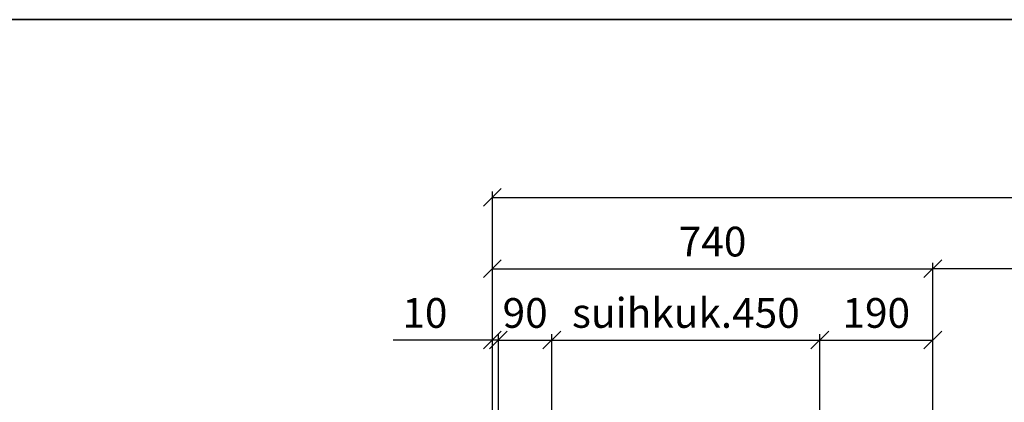
# Model space of a CAD drawing. Units: millimetres. Extents: x 3957 to 25792, y -473 to 28365.
# Drawn here: x 7689 to 9343, y 16505 to 17149 of the extents above; entities that cross this region are included whole.
import ezdxf

# ---------------------------------------------------------------- set-up
doc = ezdxf.new("R2010")
doc.units = ezdxf.units.MM
doc.header["$LTSCALE"] = 3
doc.layers.add('6 Mitat', color=7, linetype='Continuous', lineweight=35)
doc.layers.add('KORPINEN-dimension', color=9, linetype='Continuous', lineweight=13)
doc.layers.add('KORPINEN-block', color=253, linetype='Continuous')
doc.styles.get("Standard").update_dxf_attribs({"font": 'arial.ttf', "height": 50})
doc.dimstyles.new('GAIUS', dxfattribs={"dimscale": 10, "dimtxt": 5, "dimasz": 3, "dimexe": 1, "dimexo": 1, "dimgap": 2, "dimtad": 1, "dimdec": 0, "dimzin": 0, "dimdsep": 46, "dimtxsty": 'Standard', "dimblk1": 'OBLIQUE', "dimblk2": 'OBLIQUE', "dimsah": 1, "dimcen": 0, "dimclrt": 7, "dimadec": 0, "dimazin": 0, "dimtfac": 1, "dimtdec": 0, "dimtix": 1, "dimtmove": 0, "dimatfit": 3, "dimldrblk": 'OBLIQUE', "dimfxl": 1, "dimtolj": 1, "dimtzin": 0, "dimarcsym": 0})

# ---------------------------------------------------------------- blocks, each defined once
blk = doc.blocks.new('_OBLIQUE')
at = {"color": 0, "linetype": 'ByBlock'}
blk.add_line((-0.5, -0.5), (0.5, 0.5), dxfattribs=at)
blk = doc.blocks.new('*D564')
at = {"layer": 'DEFPOINTS', "color": 0, "transparency": 16777216}
for p in [(2150, 484.5), (0, 345.5), (2150, 345.5)]:
    blk.add_point(p, dxfattribs=at)
at = {"layer": 'KORPINEN-dimension', "color": 0, "lineweight": -2, "transparency": 16777216}
for p, q in [((0, 355.5), (0, 494.5)), ((0, 484.5), (2150, 484.5)), ((2150, 355.5), (2150, 494.5))]:
    blk.add_line(p, q, dxfattribs=at)
at = {"layer": 'KORPINEN-dimension', "color": 0, "lineweight": -2, "transparency": 16777216, "xscale": 30, "yscale": 30, "zscale": 30, "rotation": 180}
blk.add_blockref('_OBLIQUE', (0, 484.5), dxfattribs=at)
at = {"layer": 'KORPINEN-dimension', "color": 0, "lineweight": -2, "transparency": 16777216, "xscale": 30, "yscale": 30, "zscale": 30}
blk.add_blockref('_OBLIQUE', (2150, 484.5), dxfattribs=at)
at = {"layer": 'KORPINEN-dimension', "color": 7, "transparency": 16777216, "insert": (1075, 530.1), "char_height": 50, "attachment_point": 5}
blk.add_mtext('\\A1;2150', dxfattribs=at)
blk = doc.blocks.new('*D567')
at = {"layer": 'DEFPOINTS', "color": 0, "transparency": 16777216}
for p in [(10, 244.5), (0, 10), (10, 10)]:
    blk.add_point(p, dxfattribs=at)
at = {"layer": 'KORPINEN-dimension', "color": 0, "lineweight": -2, "transparency": 16777216}
for p, q in [((0, 20), (0, 254.5)), ((10, 20), (10, 254.5)), ((0, 244.5), (-166.7, 244.5)), ((10, 244.5), (0, 244.5)), ((10, 244.5), (40, 244.5))]:
    blk.add_line(p, q, dxfattribs=at)
at = {"layer": 'KORPINEN-dimension', "color": 0, "lineweight": -2, "transparency": 16777216, "xscale": 30, "yscale": 30, "zscale": 30}
blk.add_blockref('_OBLIQUE', (0, 244.5), dxfattribs=at)
at = {"layer": 'KORPINEN-dimension', "color": 0, "lineweight": -2, "transparency": 16777216, "xscale": 30, "yscale": 30, "zscale": 30, "rotation": 180}
blk.add_blockref('_OBLIQUE', (10, 244.5), dxfattribs=at)
at = {"layer": 'KORPINEN-dimension', "color": 7, "transparency": 16777216, "insert": (-113.4, 290.1), "char_height": 50, "attachment_point": 5}
blk.add_mtext('\\A1;10', dxfattribs=at)
blk = doc.blocks.new('*D578')
at = {"layer": 'DEFPOINTS', "color": 0, "transparency": 16777216}
for p in [(740, 244.5), (550, 0), (740, 0)]:
    blk.add_point(p, dxfattribs=at)
at = {"layer": 'KORPINEN-dimension', "color": 0, "lineweight": -2, "transparency": 16777216}
for p, q in [((550, 10), (550, 254.5)), ((740, 10), (740, 254.5)), ((550, 244.5), (740, 244.5))]:
    blk.add_line(p, q, dxfattribs=at)
at = {"layer": 'KORPINEN-dimension', "color": 0, "lineweight": -2, "transparency": 16777216, "xscale": 30, "yscale": 30, "zscale": 30, "rotation": 180}
blk.add_blockref('_OBLIQUE', (550, 244.5), dxfattribs=at)
at = {"layer": 'KORPINEN-dimension', "color": 0, "lineweight": -2, "transparency": 16777216, "xscale": 30, "yscale": 30, "zscale": 30}
blk.add_blockref('_OBLIQUE', (740, 244.5), dxfattribs=at)
at = {"layer": 'KORPINEN-dimension', "color": 7, "transparency": 16777216, "insert": (645, 290.1), "char_height": 50, "attachment_point": 5}
blk.add_mtext('\\A1;190', dxfattribs=at)
blk = doc.blocks.new('*D569')
at = {"layer": 'DEFPOINTS', "color": 0, "transparency": 16777216}
for p in [(740, 364.5), (740, 244.5), (1290, 244.5)]:
    blk.add_point(p, dxfattribs=at)
at = {"layer": 'KORPINEN-dimension', "color": 0, "lineweight": -2, "transparency": 16777216}
for p, q in [((740, 254.5), (740, 374.5)), ((1290, 364.5), (740, 364.5)), ((1290, 254.5), (1290, 374.5))]:
    blk.add_line(p, q, dxfattribs=at)
at = {"layer": 'KORPINEN-dimension', "color": 0, "lineweight": -2, "transparency": 16777216, "xscale": 30, "yscale": 30, "zscale": 30, "rotation": 180}
blk.add_blockref('_OBLIQUE', (740, 364.5), dxfattribs=at)
at = {"layer": 'KORPINEN-dimension', "color": 0, "lineweight": -2, "transparency": 16777216, "xscale": 30, "yscale": 30, "zscale": 30}
blk.add_blockref('_OBLIQUE', (1290, 364.5), dxfattribs=at)
at = {"layer": 'KORPINEN-dimension', "color": 7, "transparency": 16777216, "insert": (1015, 410.1), "char_height": 50, "attachment_point": 5}
blk.add_mtext('\\A1;550', dxfattribs=at)
blk = doc.blocks.new('*D571')
at = {"layer": 'DEFPOINTS', "color": 0, "transparency": 16777216}
for p in [(740, 364.5), (0, 244.5), (740, 244.5)]:
    blk.add_point(p, dxfattribs=at)
at = {"layer": 'KORPINEN-dimension', "color": 0, "lineweight": -2, "transparency": 16777216}
for p, q in [((0, 254.5), (0, 374.5)), ((0, 364.5), (740, 364.5)), ((740, 254.5), (740, 374.5))]:
    blk.add_line(p, q, dxfattribs=at)
at = {"layer": 'KORPINEN-dimension', "color": 0, "lineweight": -2, "transparency": 16777216, "xscale": 30, "yscale": 30, "zscale": 30, "rotation": 180}
blk.add_blockref('_OBLIQUE', (0, 364.5), dxfattribs=at)
at = {"layer": 'KORPINEN-dimension', "color": 0, "lineweight": -2, "transparency": 16777216, "xscale": 30, "yscale": 30, "zscale": 30}
blk.add_blockref('_OBLIQUE', (740, 364.5), dxfattribs=at)
at = {"layer": 'KORPINEN-dimension', "color": 7, "transparency": 16777216, "insert": (370, 410.1), "char_height": 50, "attachment_point": 5}
blk.add_mtext('\\A1;740', dxfattribs=at)
blk = doc.blocks.new('*D572')
at = {"layer": 'DEFPOINTS', "color": 0, "transparency": 16777216}
for p in [(100, 244.5), (10, 10), (100, 0)]:
    blk.add_point(p, dxfattribs=at)
at = {"layer": 'KORPINEN-dimension', "color": 0, "lineweight": -2, "transparency": 16777216}
for p, q in [((10, 20), (10, 254.5)), ((100, 10), (100, 254.5)), ((10, 244.5), (-20, 244.5)), ((10, 244.5), (100, 244.5)), ((100, 244.5), (130, 244.5))]:
    blk.add_line(p, q, dxfattribs=at)
at = {"layer": 'KORPINEN-dimension', "color": 0, "lineweight": -2, "transparency": 16777216, "xscale": 30, "yscale": 30, "zscale": 30}
blk.add_blockref('_OBLIQUE', (10, 244.5), dxfattribs=at)
at = {"layer": 'KORPINEN-dimension', "color": 0, "lineweight": -2, "transparency": 16777216, "xscale": 30, "yscale": 30, "zscale": 30, "rotation": 180}
blk.add_blockref('_OBLIQUE', (100, 244.5), dxfattribs=at)
at = {"layer": 'KORPINEN-dimension', "color": 7, "transparency": 16777216, "insert": (55, 290.1), "char_height": 50, "attachment_point": 5}
blk.add_mtext('\\A1;90', dxfattribs=at)
blk = doc.blocks.new('*D573')
at = {"layer": 'DEFPOINTS', "color": 0, "transparency": 16777216}
for p in [(550, 244.5), (100, 0), (550, 0)]:
    blk.add_point(p, dxfattribs=at)
at = {"layer": 'KORPINEN-dimension', "color": 0, "lineweight": -2, "transparency": 16777216}
for p, q in [((100, 10), (100, 254.5)), ((550, 10), (550, 254.5)), ((100, 244.5), (550, 244.5))]:
    blk.add_line(p, q, dxfattribs=at)
at = {"layer": 'KORPINEN-dimension', "color": 0, "lineweight": -2, "transparency": 16777216, "xscale": 30, "yscale": 30, "zscale": 30, "rotation": 180}
blk.add_blockref('_OBLIQUE', (100, 244.5), dxfattribs=at)
at = {"layer": 'KORPINEN-dimension', "color": 0, "lineweight": -2, "transparency": 16777216, "xscale": 30, "yscale": 30, "zscale": 30}
blk.add_blockref('_OBLIQUE', (550, 244.5), dxfattribs=at)
at = {"layer": 'KORPINEN-dimension', "color": 7, "transparency": 16777216, "insert": (325, 290.1), "char_height": 50, "attachment_point": 5}
blk.add_mtext('\\A1;suihkuk.450', dxfattribs=at)
blk = doc.blocks.new('A$C4E0E0982')
at = {"layer": 'KORPINEN-dimension', "color": 253}
for base, p1, p2, picture, middle in [((2150, 484.5), (0, 345.5), (2150, 345.5), '*D564', (1075, 530.1)), ((740, 364.5), (0, 244.5), (740, 244.5), '*D571', (370, 410.1)), ((740, 364.5), (1290, 244.5), (740, 244.5), '*D569', (1015, 410.1)), ((100, 244.5), (10, 10), (100, 0), '*D572', (55, 290.1)), ((740, 244.5), (550, 0), (740, 0), '*D578', (645, 290.1))]:
    dim = blk.add_linear_dim(base=base, p1=p1, p2=p2, dimstyle='GAIUS', dxfattribs=at)
    dim.commit()
    dim.dimension.update_dxf_attribs({"geometry": picture, "text_midpoint": middle})
dim = blk.add_linear_dim(base=(10, 244.5), p1=(0, 10), p2=(10, 10), dimstyle='GAIUS', dxfattribs=at)
dim.commit()
dim.dimension.update_dxf_attribs({"geometry": '*D567', "text_midpoint": (-113.4, 244.5), "dimtype": 160})
dim = blk.add_linear_dim(base=(550, 244.5), p1=(100, 0), p2=(550, 0), text='suihkuk.<>', dimstyle='GAIUS', dxfattribs=at)
dim.commit()
dim.dimension.update_dxf_attribs({"geometry": '*D573', "text_midpoint": (325, 290.1)})

msp = doc.modelspace()

# ---------------------------------------------------------------- linework, layer by layer
at = {"layer": '6 Mitat', "color": 4}
msp.add_lwpolyline([(3962.5, 13472.9), (25040.5, 13472.9), (25040.5, 17148.9), (3962.5, 17148.9)], close=True, dxfattribs=at)

# ---------------------------------------------------------------- block references
at = {"layer": 'KORPINEN-block'}
msp.add_blockref('A$C4E0E0982', (8483.1, 16365.5), dxfattribs=at)

doc.saveas('drawing.dxf')
